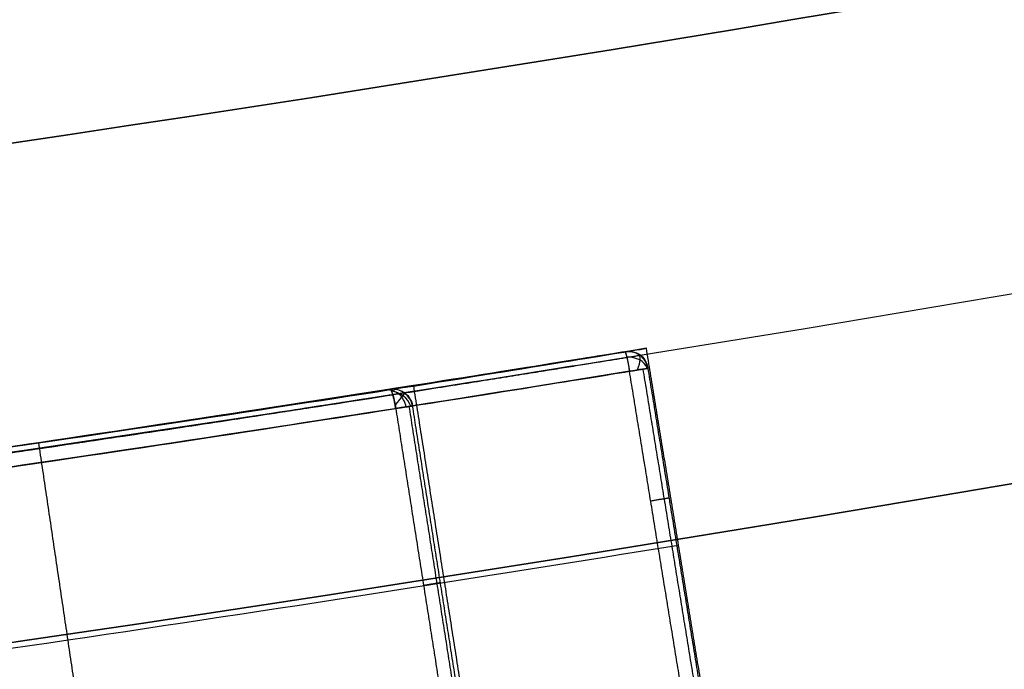
# Model space of a CAD drawing. Units: millimetres. Extents: x -32.5 to 55.2, y -32.5 to 32.5.
# Drawn here: x 3.1 to 3.6, y -20.9 to -20.6 of the extents above; entities that cross this region are included whole.
import ezdxf

# ---------------------------------------------------------------- set-up
doc = ezdxf.new("R2010")
doc.units = ezdxf.units.MM
doc.header["$MEASUREMENT"] = 0
doc.layers.add('Predefinito', color=7, linetype='Continuous', true_color=0x000000)

msp = doc.modelspace()

# ---------------------------------------------------------------- linework, layer by layer
at = {"layer": 'Predefinito', "color": 9, "true_color": 0xb0c4de}
for centre, radius in [((-6.610312137895177e-15, 7.105427357601002e-15, 0.3500000000000885), 32.50000000000001), ((-2.72716920522003e-15, 7.105427357601002e-15, 3.650000000000088), 32.50000000000001), ((-4.668740671557604e-15, 7.105427357601002e-15, 2.000000000000089), 32.50000000000001), ((-4.668740671557682e-15, 0, 2.000000000000005), 22.55), ((-5.845450651156205e-15, 0, 1.000000000000006), 22.3), ((-2.727169205220045e-15, 7.105427357601002e-15, 3.650000000000073), 21.45000000000001), ((-6.492641139935311e-15, 0, 0.4500000000000732), 21.45), ((-2.844840203179897e-15, 7.105427357601002e-15, 3.550000000000073), 21.45000000000001)]:
    msp.add_circle(centre, radius, dxfattribs=at)
at = {"layer": 'Predefinito', "color": 250, "true_color": 0x333333}
for centre, radius in [((7.446276261080224e-15, -6.910989210786031e-14, 1.75000000000003), 22.5), ((7.105427357601002e-15, -6.94783628777767e-14, 1.00000000000003), 21.75), ((7.787125164559446e-15, -6.874142133794393e-14, 2.50000000000003), 21.75), ((7.446276261080224e-15, -6.91098921078603e-14, 1.75000000000003), 21)]:
    msp.add_circle(centre, radius, dxfattribs=at)
at = {"layer": 'Predefinito'}
for centre in [(9.27576617569229e-15, -1.916570319227101e-14, 29.65000000000003), (8.203406523583124e-15, -4.490844568870155e-14, 15.00000000000011), (-2.166746274734186e-14, -8.142957664165225e-14, 63.65000000000001), (6.796989025694865e-15, -1.649299241256929e-14, 31.34999999999991), (-7.43523686082354e-15, -4.896128452711082e-14, 47.5)]:
    msp.add_circle(centre, 21.2, dxfattribs=at)
at = {"layer": 'Predefinito', "color": 9, "true_color": 0xb0c4de}
for centre, radius in [((-3.78620818685878e-15, 3.552713678800501e-15, 2.750000000000039), 22.55), ((-5.551273156256502e-15, 5.920769033257256e-44, 1.25000000000004), 22.55), ((-5.845450651156126e-15, 6.909952386300898e-44, 1.00000000000004), 22.3), ((-3.492030691959165e-15, 7.105427357601002e-15, 3.00000000000004), 22.3), ((-5.845450651156166e-15, 0, 1.00000000000004), 21.55), ((-3.492030691959119e-15, 7.105427357601002e-15, 3.00000000000004), 21.55), ((-5.963121649116059e-15, -7.105427357601002e-15, 0.9000000000000399), 21.45000000000001), ((-3.374359693999277e-15, 7.105427357601002e-15, 3.10000000000004), 21.45), ((-7.022160630754721e-15, -7.105427357601002e-15), 21.45000000000001)]:
    msp.add_arc(centre, radius, 270.0000000000001, 90.0000000000001, dxfattribs=at)
at = {"layer": 'Predefinito'}
for centre, radius, start, end in [((1.06581410364015e-14, -7.460698725481052e-14), 21.2, 270, 5.236396631243463e-14), ((2.97522775205404e-16, -3.132036871281462e-14, 38.72526095934421), 21, 277.2201348429446, 278.9372085244746)]:
    msp.add_arc(centre, radius, start, end, dxfattribs=at)
at = {"layer": 'Predefinito', "extrusion": (0, 0.6178807439098157, 0.7862718272362635)}
msp.add_arc((-3.369773342648625, 40.8882008768838, 18.46735757638495), 0.009950541995584766, 196.3126667627288, 273.0277490991602, dxfattribs=at)
at = {"layer": 'Predefinito', "extrusion": (0.7976398882422289, -0.4742272635981082, 0.3726648777993105)}
msp.add_arc((-16.10341250786991, 31.89038254391096, 27.34892933026297), 0.00999999999999906, 287.6225259990189, 4.142530025377808, dxfattribs=at)
at = {"layer": 'Predefinito', "extrusion": (-0.362885655535123, -0.4398702426840424, 0.8214792575640153)}
msp.add_arc((15.71779025840668, 10.62507516323511, 39.75527619939681), 0.01000000000000245, 53.62285667911001, 128.9566812912767, dxfattribs=at)
at = {"layer": 'Predefinito', "extrusion": (0.7713795581153914, -0.6363753431126189, 0)}
msp.add_arc((-13.94170611484635, 38.71696060542441, 15.71720598371906), 0.009982916562291168, 352.401195031109, 77.26700976947976, dxfattribs=at)
at = {"layer": 'Predefinito', "color": 9, "true_color": 0xb0c4de}
for points, knots in [([(5.6251023119505e-14, -32.39748737341529, 3.897487373415381), (4.070481288245198, -32.39896953210504, 3.897487373415377), (12.5517323346632, -30.78139429361663, 3.897487373415361), (23.55578481446684, -23.55607253690314, 3.897487373415341), (30.7818988940946, -12.55150917939555, 3.897487373415315), (33.17397736145044, -0.0001003903751798338, 3.897487373415294), (30.78188677073584, 12.55176193352612, 3.897487373415276), (23.55581567411716, 23.55565249096459, 3.897487373415269), (12.5516660213037, 30.78218662947936, 3.897487373415268), (-4.625329949860811e-05, 33.17378504383012, 3.897487373415283), (-12.55154700664795, 30.78203420888131, 3.897487373415297), (-23.55603623287924, 23.5556587564314, 3.897487373415323), (-30.78175152310884, 12.55176895722079, 3.897487373415345), (-33.17404974637587, -0.0001052338797108614, 3.897487373415371), (-30.78185698941633, -12.55150623826262, 3.897487373415387), (-23.55581071515571, -23.55607437356886, 3.897487373415395), (-12.55171364422429, -30.78139296511694, 3.89748737341539), (-4.070490346333501, -32.39897017652557, 3.897487373415387), (5.6251023119505e-14, -32.39748737341529, 3.897487373415381)], [0, 0, 0, 0, 12.11895130320582, 25.24991300768781, 38.38087471216975, 50.49982601537556, 62.61877731858137, 75.74973902306334, 88.88070072754532, 100.9996520307511, 113.118603333957, 126.249565038439, 139.3805267429209, 151.4994780461267, 163.6184293493324, 176.7493910538144, 189.8803527582965, 201.9993040615022, 201.9993040615022, 201.9993040615022, 201.9993040615022]), ([(5.17854384691194e-14, -32.3974873734153, 0.1025126265847973), (4.070481288245227, -32.39896953210499, 0.1025126265847943), (12.55173233466317, -30.78139429361679, 0.102512626584779), (23.55578481446678, -23.55607253690315, 0.1025126265847565), (30.78189889409464, -12.55150917939557, 0.1025126265847308), (33.17397736145037, -0.000100390375189234, 0.1025126265847106), (30.78188677073588, 12.55176193352622, 0.1025126265846918), (23.55581567411712, 23.55565249096456, 0.1025126265846869), (12.55166602130365, 30.78218662947939, 0.1025126265846847), (-4.625329948639387e-05, 33.17378504383012, 0.1025126265847025), (-12.55154700664792, 30.78203420888137, 0.1025126265847141), (-23.55603623287933, 23.55565875643134, 0.1025126265847422), (-30.78175152310884, 12.55176895722086, 0.1025126265847638), (-33.17404974637584, -0.0001052338797398012, 0.1025126265847881), (-30.78185698941638, -12.5515062382626, 0.1025126265848029), (-23.55581071515569, -23.55607437356884, 0.1025126265848124), (-12.55171364422432, -30.781392965117, 0.1025126265848092), (-4.070490346333434, -32.39897017652556, 0.1025126265848026), (5.17854384691194e-14, -32.3974873734153, 0.1025126265847973)], [0, 0, 0, 0, 12.11895130320579, 25.24991300768778, 38.38087471216977, 50.49982601537557, 62.61877731858135, 75.74973902306334, 88.88070072754535, 100.9996520307512, 113.118603333957, 126.249565038439, 139.3805267429209, 151.4994780461267, 163.6184293493324, 176.7493910538143, 189.8803527582963, 201.9993040615021, 201.9993040615021, 201.9993040615021, 201.9993040615021]), ([(5.451088569714338e-14, -32.15, 4.000000000000089), (4.039386508858445, -32.15147083634371, 4.000000000000085), (12.45584850171299, -30.54625240326014, 4.00000000000007), (23.3758400167338, -23.37612554123199, 4.000000000000051), (30.54675314904877, -12.45562705114895, 4.000000000000026), (32.92055830989582, -9.962348388483512e-05, 4.000000000000008), (30.54674111830147, 12.45587787446755, 3.999999999999985), (23.37587064064445, 23.37570870406283, 3.999999999999977), (12.45578269492732, 30.54703868639661, 3.99999999999998), (-4.589996630244278e-05, 32.92036746140738, 3.999999999999986), (-12.45566458943542, 30.54688743015343, 4.000000000000006), (-23.37608951453797, 23.37571492166717, 4.00000000000003), (-30.54660690384342, 12.45588484450762, 4.000000000000052), (-32.92063014186618, -0.0001044299884856992, 4.000000000000072), (-30.54671156448416, -12.45562413248358, 4.000000000000091), (-23.37586571956495, -23.37612736386728, 4.000000000000101), (-12.45582995405209, -30.54625108490895, 4.000000000000099), (-4.039395497751107, -32.1514714758415, 4.000000000000095), (5.451088569714338e-14, -32.15, 4.000000000000089)], [0, 0, 0, 0, 12.11895130320582, 25.24991300768781, 38.38087471216975, 50.49982601537556, 62.61877731858137, 75.74973902306334, 88.88070072754532, 100.9996520307511, 113.118603333957, 126.249565038439, 139.3805267429209, 151.4994780461267, 163.6184293493324, 176.7493910538144, 189.8803527582965, 201.9993040615022, 201.9993040615022, 201.9993040615022, 201.9993040615022]), ([(4.980404577709493e-14, -32.15000000000001), (4.039386508858421, -32.15147083634371), (12.45584850171289, -30.54625240326022), (23.37584001673383, -23.37612554123202), (30.54675314904874, -12.45562705114894), (32.9205583098958, -9.96234838921069e-05), (30.54674111830149, 12.4558778744676), (23.37587064064441, 23.37570870406287), (12.45578269492728, 30.54703868639655), (-4.589996624956857e-05, 32.92036746140749), (-12.45566458943547, 30.54688743015346), (-23.37608951453799, 23.37571492166722), (-30.54660690384346, 12.45588484450761), (-32.92063014186618, -0.0001044299884899182), (-30.5467115644842, -12.45562413248357), (-23.37586571956493, -23.37612736386729), (-12.45582995405207, -30.54625108490898), (-4.039395497751097, -32.15147147584148), (4.980404577709493e-14, -32.15000000000001)], [0, 0, 0, 0, 12.11895130320579, 25.24991300768778, 38.38087471216977, 50.49982601537557, 62.61877731858135, 75.74973902306334, 88.88070072754535, 100.9996520307512, 113.118603333957, 126.249565038439, 139.3805267429209, 151.4994780461267, 163.6184293493324, 176.7493910538143, 189.8803527582963, 201.9993040615021, 201.9993040615021, 201.9993040615021, 201.9993040615021]), ([(1.018742929842094e-12, -21.80000000037799, 4.000000000000073), (2.738993029334789, -21.80099733226411, 4.00000000000007), (8.445956371301492, -20.71254439785616, 4.000000000000064), (15.85049183094239, -15.85068543697848, 4.000000000000047), (20.71288393932388, -8.445806211976606, 4.00000000000003), (22.32249365958721, -6.755184915039494e-05, 4.000000000000018), (20.71287578161655, 8.445976288130467, 4.000000000000007), (15.8505125961446, 15.85040279155744, 4.000000000000002), (8.445911749593002, 20.71307755407302, 4), (-3.112346083261602e-05, 22.3223642506588, 4.000000000000003), (-8.44583166562028, 20.71297499151934, 4.00000000000002), (-15.85066100830259, 15.85040700753791, 4.000000000000033), (-20.71278477461241, 8.445981014305463, 4.000000000000052), (-22.32254236680184, -7.081097666084006e-05, 4.00000000000007), (-20.71285574201443, -8.445804232968914, 4.00000000000008), (-15.85050925930017, -15.85068667273988, 4.000000000000086), (-8.445943794660106, -20.71254350416897, 4.000000000000083), (-2.738999124441732, -21.80099776544481, 4.000000000000075), (1.018742929842094e-12, -21.80000000037799, 4.000000000000073)], [0, 0, 0, 0, 8.217515969203308, 17.12124738934973, 26.02497880949612, 34.24249477869945, 42.46001074790273, 51.36374216804916, 60.26747358819559, 68.48498955739889, 76.70250552660222, 85.60623694674865, 94.50996836689507, 102.7274843360984, 110.9450003053017, 119.8487317254481, 128.7524631455945, 136.969979114803, 136.969979114803, 136.969979114803, 136.969979114803])]:
    msp.add_open_spline(points, degree=3, knots=knots, dxfattribs=at)
msp.add_rational_spline([(3.243728994273064e-13, -21.55251262685198, 3.897487373415378), (2.707898249948169, -21.55349863650285, 3.897487373415355), (8.35007253835094, -20.47740250749964, 3.897487373415358), (15.67054703320968, -15.67073844130725, 3.897487373415338), (20.47773819427783, -8.349924083730107, 3.897487373415322), (22.0690746080327, -6.678495775353246e-05, 3.89748737341531), (20.47773012918209, 8.350092229071779, 3.897487373415298), (15.67056756267189, 15.67045900465581, 3.897487373415295), (8.350028423216651, 20.47792961099018, 3.897487373415291), (-3.077012763950939e-05, 22.06894666823613, 3.897487373415297), (-8.349949248407812, 20.47782821279144, 3.897487373415308), (-15.67071428996124, 15.67046317277376, 3.897487373415325), (-20.47764015515127, 8.350096901310462, 3.897487373416325), (-22.06912276281039, -7.000658942716827e-05, 3.897487373412955), (-20.47771031605919, -8.349922127827936, 3.897487373420494), (-15.67056426531854, -15.67073966247869, 3.897487373404851), (-8.350060102647381, -20.47740162410262, 3.897487373437975), (-2.707904276928801, -21.55349906493206, 3.897487373374855), (3.243728992345006e-13, -21.55251262678322, 3.897487373484137)], [0.8535533905933843, 0.8535533905932009, 0.8535533905933146, 0.8535533905932555, 0.8535533905932823, 0.8535533905932684, 0.8535533905932768, 0.8535533905932733, 0.8535533905932727, 0.8535533905932775, 0.8535533905932697, 0.8535533905932728, 0.8535533906014345, 0.8535533905732283, 0.8535533906359214, 0.853553390505615, 0.8535533907814612, 0.8535533902559292, 0.8535533911659074], degree=3, knots=[0, 0, 0, 0, 8.217515969203308, 17.12124738934973, 26.02497880949612, 34.24249477869945, 42.46001074790273, 51.36374216804916, 60.26747358819559, 68.48498955739889, 76.70250552660222, 85.60623694674865, 94.50996836689507, 102.7274843360984, 110.9450003053017, 119.8487317254481, 128.7524631455945, 136.969979114803, 136.969979114803, 136.969979114803, 136.969979114803], dxfattribs=at)
at = {"layer": 'Predefinito'}
for points, knots in [([(21.09748737341529, -9.313654447349903e-14, 31.10251262658472), (21.0984525662983, -2.650728020746134, 31.10251262658474), (20.04507540848955, -8.173782472474764, 31.10251262658472), (15.33989155351512, -15.33970418650142, 31.10251262658469), (8.173637152086624, -20.04540400811478, 31.10251262658469), (6.537496707005894e-05, -21.60314349203135, 31.10251262658466), (-8.17380174747692, -20.04539611329241, 31.10251262658466), (-15.33961801644169, -15.33972428253763, 31.10251262658465), (-20.04559138356084, -8.173739288716405, 31.10251262658469), (-21.60301825335096, 3.012049645510203e-05, 31.10251262658466), (-20.04549212612132, 8.173661785477773, 31.1025126265847), (-15.33962209656073, 15.33986791206192, 31.10251262658475), (-8.173806321359667, 20.04530803902076, 31.10251262658472), (6.85290937820824e-05, 21.60319062963904, 31.10251262658476), (8.17363523679878, 20.0453767194732, 31.10251262658476), (15.33989274956571, 15.33972105322462, 31.10251262658475), (20.04507454336056, 8.173770301120337, 31.10251262658474), (21.09845298594986, 2.650733919441162, 31.10251262658472), (21.09748737341529, -9.313654447349903e-14, 31.10251262658472)], [0, 0, 0, 0, 7.859413209077481, 16.37513798476797, 24.89086276045846, 32.75027596953594, 40.60968917861344, 49.12541395430391, 57.64113872999439, 65.50055193907185, 73.35996514814936, 81.87568992383987, 90.39141469953034, 98.25082790860783, 106.1102411176853, 114.6259658933758, 123.1416906690663, 131.0011038781437, 131.0011038781437, 131.0011038781437, 131.0011038781437]), ([(21.09748737341529, -5.699376912267327e-16, 29.89748737341532), (21.09845256629838, 2.650728020745969, 29.89748737341532), (20.04507540848952, 8.173782472474738, 29.89748737341532), (15.33989155351526, 15.3397041865013, 29.89748737341532), (8.173637152086668, 20.04540400811476, 29.89748737341529), (6.53749671958886e-05, 21.60314349203135, 29.89748737341529), (-8.173801747476876, 20.04539611329239, 29.89748737341528), (-15.33961801644169, 15.3397242825376, 29.89748737341531), (-20.04559138356082, 8.173739288716419, 29.89748737341532), (-21.60301825335096, -3.012049636843835e-05, 29.89748737341531), (-20.04549212612133, -8.173661785477782, 29.89748737341533), (-15.33962209656078, -15.33986791206189, 29.89748737341535), (-8.173806321359706, -20.04530803902079, 29.89748737341535), (6.852909371311278e-05, -21.60319062963908, 29.89748737341535), (8.173635236798733, -20.04537671947323, 29.89748737341534), (15.33989274956569, -15.33972105322469, 29.89748737341533), (20.0450745433605, -8.173770301120456, 29.89748737341534), (21.09845298594985, -2.650733919441266, 29.89748737341531), (21.09748737341529, -5.699376912267327e-16, 29.89748737341532)], [0, 0, 0, 0, 7.859413209077474, 16.37513798476798, 24.89086276045844, 32.75027596953595, 40.60968917861342, 49.12541395430389, 57.64113872999441, 65.5005519390719, 73.35996514814937, 81.87568992383989, 90.3914146995304, 98.25082790860786, 106.1102411176853, 114.6259658933758, 123.1416906690663, 131.0011038781438, 131.0011038781438, 131.0011038781438, 131.0011038781438]), ([(21.09748737341527, -1.590682361166475e-13, 63.8974873734153), (21.09845256629833, 2.650728020745857, 63.8974873734153), (20.04507540848964, 8.173782472474512, 63.89748737341532), (15.33989155351528, 15.33970418650117, 63.89748737341534), (8.173637152086693, 20.04540400811464, 63.89748737341534), (6.537496723313907e-05, 21.60314349203125, 63.89748737341534), (-8.173801747476853, 20.04539611329235, 63.89748737341534), (-15.33961801644161, 15.33972428253763, 63.8974873734153), (-20.04559138356082, 8.173739288716481, 63.89748737341529), (-21.60301825335099, -3.01204963623535e-05, 63.8974873734153), (-20.0454921261214, -8.173661785477728, 63.89748737341527), (-15.33962209656088, -15.3398679120619, 63.89748737341529), (-8.173806321359827, -20.04530803902079, 63.89748737341522), (6.852909359858545e-05, -21.60319062963916, 63.89748737341526), (8.173635236798603, -20.04537671947334, 63.89748737341525), (15.3398927495656, -15.33972105322483, 63.8974873734153), (20.04507454336046, -8.173770301120587, 63.89748737341532), (21.0984529859498, -2.650733919441431, 63.89748737341529), (21.09748737341527, -1.590682361166475e-13, 63.8974873734153)], [0, 0, 0, 0, 7.859413209077472, 16.37513798476795, 24.89086276045847, 32.75027596953593, 40.60968917861343, 49.12541395430388, 57.6411387299944, 65.50055193907185, 73.35996514814933, 81.87568992383983, 90.39141469953032, 98.25082790860779, 106.1102411176853, 114.6259658933757, 123.1416906690662, 131.0011038781437, 131.0011038781437, 131.0011038781437, 131.0011038781437]), ([(20.85, -9.294844058727395e-14, 31.00000000000002), (20.85095387053704, -2.619633241359277, 31.00000000000003), (19.80993351813297, -8.077898639524633, 31), (15.15994455784405, -15.15975938876834, 30.99999999999996), (8.077755023839977, -19.81025826306896, 31), (6.460807580403731e-05, -21.34972444047672, 30.99999999999996), (-8.07791768841832, -19.81025046085804, 30.99999999999999), (-15.15967422954003, -15.15977924906488, 30.99999999999996), (-19.81044344047804, -8.077855962340083, 30.99999999999999), (-21.34960067092826, 2.976716327865444e-05, 30.99999999999996), (-19.81034534739344, 8.077779368265276, 31), (-15.15967826179655, 15.15992119372062, 31.00000000000004), (-8.077922208646433, 19.81016341975537, 30.99999999999999), (6.772520254616489e-05, 21.34977102512935, 31.00000000000002), (8.077753131019707, 19.81023129454104, 31.00000000000004), (15.15994573986419, 15.15977605763381, 31.00000000000003), (19.80993266315249, 8.077886610948186, 31.00000000000003), (20.8509542852658, 2.619639070858737, 31.00000000000002), (20.85, -9.294844058727395e-14, 31.00000000000002)], [0, 0, 0, 0, 7.859413209077481, 16.37513798476797, 24.89086276045846, 32.75027596953594, 40.60968917861344, 49.12541395430391, 57.64113872999439, 65.50055193907185, 73.35996514814936, 81.87568992383987, 90.39141469953034, 98.25082790860783, 106.1102411176853, 114.6259658933758, 123.1416906690663, 131.0011038781437, 131.0011038781437, 131.0011038781437, 131.0011038781437]), ([(20.85000000000001, -1.525748668051555e-15, 30.00000000000003), (20.85095387053709, 2.619633241359153, 30.00000000000002), (19.80993351813299, 8.077898639524554, 30.00000000000001), (15.15994455784415, 15.15975938876825, 30.00000000000002), (8.07775502384005, 19.81025826306895, 30), (6.460807589844106e-05, 21.34972444047672, 30.00000000000001), (-8.077917688418292, 19.81025046085802, 29.99999999999999), (-15.15967422954001, 15.15977924906485, 30.00000000000002), (-19.81044344047801, 8.077855962340093, 30.00000000000003), (-21.34960067092828, -2.976716319852409e-05, 30.00000000000003), (-19.81034534739345, -8.077779368265267, 30.00000000000006), (-15.15967826179661, -15.15992119372058, 30.00000000000006), (-8.07792220864647, -19.8101634197554, 30.00000000000002), (6.772520247366744e-05, -21.34977102512938, 30.00000000000004), (8.077753131019678, -19.81023129454107, 30.00000000000004), (15.15994573986413, -15.1597760576339, 30.00000000000003), (19.80993266315247, -8.077886610948257, 30.00000000000004), (20.85095428526578, -2.619639070858875, 30.00000000000005), (20.85000000000001, -1.525748668051555e-15, 30.00000000000003)], [0, 0, 0, 0, 7.859413209077474, 16.37513798476798, 24.89086276045844, 32.75027596953595, 40.60968917861342, 49.12541395430389, 57.64113872999441, 65.5005519390719, 73.35996514814937, 81.87568992383989, 90.3914146995304, 98.25082790860786, 106.1102411176853, 114.6259658933758, 123.1416906690663, 131.0011038781438, 131.0011038781438, 131.0011038781438, 131.0011038781438]), ([(20.84999999999998, -1.592923192097599e-13, 64.00000000000003), (20.85095387053707, 2.619633241359007, 64.00000000000001), (19.80993351813305, 8.077898639524394, 64.00000000000003), (15.15994455784419, 15.15975938876812, 64.00000000000004), (8.077755023840075, 19.8102582630688, 64.00000000000006), (6.460807593618167e-05, 21.34972444047665, 64.00000000000004), (-8.077917688418227, 19.81025046085798, 64.0000000000001), (-15.15967422953995, 15.15977924906489, 64.00000000000001), (-19.81044344047802, 8.077855962340143, 64.00000000000003), (-21.34960067092831, -2.976716317595886e-05, 63.99999999999998), (-19.81034534739351, -8.07777936826523, 63.99999999999996), (-15.1596782617967, -15.15992119372059, 63.99999999999998), (-8.0779222086466, -19.81016341975542, 63.99999999999997), (6.772520236775217e-05, -21.34977102512946, 63.99999999999999), (8.077753131019538, -19.81023129454119, 63.99999999999999), (15.15994573986405, -15.15977605763402, 64), (19.80993266315241, -8.077886610948427, 64.00000000000003), (20.85095428526575, -2.619639070859008, 63.99999999999999), (20.84999999999998, -1.592923192097599e-13, 64.00000000000003)], [0, 0, 0, 0, 7.859413209077472, 16.37513798476795, 24.89086276045847, 32.75027596953593, 40.60968917861343, 49.12541395430388, 57.6411387299944, 65.50055193907185, 73.35996514814933, 81.87568992383983, 90.39141469953032, 98.25082790860779, 106.1102411176853, 114.6259658933757, 123.1416906690662, 131.0011038781437, 131.0011038781437, 131.0011038781437, 131.0011038781437]), ([(2.564312540326421, -20.84284772279273, 38.0905222773975), (2.406458092775749, -20.86226868411163, 37.98701465242036), (2.247302989622625, -20.88002924386542, 37.91055611523203), (2.006669748166745, -20.90406119656542, 37.83644216097115), (1.912851651525643, -20.91288417587171, 37.8155853070618), (1.737721691211634, -20.92816402167341, 37.79379733922408), (1.647874199025529, -20.93543376305621, 37.79108781838617), (1.382364974281181, -20.95520393530891, 37.80498084910513), (1.203181950857476, -20.96613626276841, 37.84511701047931), (0.8779036507567866, -20.98227351303541, 37.98518902176097), (0.7314484819425777, -20.98771897368861, 38.08167717207373), (0.3141443506525748, -20.99949455887021, 38.4619828400498), (0.1619828185860788, -20.99942508807861, 38.77212307861795), (0.1048043803699237, -20.99974158938192, 39.24622635695756), (0.1010774059001813, -20.99975676215882, 39.32725955616601), (0.1027647698709175, -20.99974857263512, 39.51379131065114), (0.1089595681550639, -20.99972052059622, 39.60185401037136), (0.1437034307692727, -20.99952108612353, 39.862189696543), (0.1937013268968759, -20.99923254761773, 40.04454328463743), (0.411835408247246, -20.99646500648134, 40.52546852546931), (0.6628850591240765, -20.99187421445955, 40.81743903681522), (1.288944352139621, -20.96274843846556, 41.16192438264101), (1.660433389417147, -20.93721992056307, 41.21184606784038), (2.362081842799149, -20.86970978261638, 41.1371669414634), (2.709496237445916, -20.82608540551028, 40.99498507969038), (3.222770066687699, -20.75285417328185, 40.49718628836595), (3.347820552320185, -20.73145168747499, 40.13564605788683), (3.378899352845815, -20.72638509637752, 39.77589737156924)], [0, 0, 0, 0, 0.0005383870277737651, 0.0005383870277737651, 0.0008075805416606472, 0.0008075805416606472, 0.001076774055547529, 0.001076774055547529, 0.001615161083321293, 0.001615161083321293, 0.002153548111095057, 0.002153548111095057, 0.003230322166642594, 0.003230322166642594, 0.003499515680529476, 0.003499515680529476, 0.003768709194416358, 0.003768709194416358, 0.004307096222190122, 0.004307096222190122, 0.005383870277737651, 0.005383870277737651, 0.006460644333285179, 0.006460644333285179, 0.007537418388832707, 0.007537418388832707, 0.00861419294026202, 0.00861419294026202, 0.00861419294026202, 0.00861419294026202]), ([(1.54928950837907, -20.94277191164591, 37.79627960669407), (1.375568701391929, -20.9556179219064, 37.80651529020942), (1.200094857436562, -20.96628941531231, 37.84644638100504), (0.8779036507566911, -20.98227351303543, 37.98518902176206), (0.7314484819424849, -20.98771897368863, 38.08167717207478), (0.3141443506525006, -20.99949455887023, 38.46198284005065), (0.1619828185860293, -20.99942508807863, 38.77212307861853), (0.1048043803699209, -20.99974158938193, 39.24622635695762), (0.1010774059001868, -20.99975676215883, 39.32725955616597), (0.1027647698709426, -20.99974857263513, 39.51379131065087), (0.1089595681550986, -20.99972052059623, 39.601854010371), (0.1437034307693363, -20.99952108612353, 39.86218969654231), (0.1937013268969612, -20.99923254761773, 40.0445432846365), (0.4118354082473927, -20.99646500648133, 40.5254685254677), (0.6628850591242665, -20.99187421445954, 40.81743903681312), (1.288944352139879, -20.96274843846554, 41.16192438263816), (1.660433389417429, -20.93721992056304, 41.21184606783726), (2.362081842799459, -20.86970978261635, 41.13716694145996), (2.70949623744623, -20.82608540551024, 40.99498507968691), (3.222770066687987, -20.75285417328183, 40.49718628836277), (3.347820552320441, -20.73145168747497, 40.13564605788399), (3.378899352845691, -20.72638509637756, 39.77589737157047)], [0.1261863208068865, 0.1261863208068865, 0.1261863208068865, 0.1261863208068865, 0.187499989666248, 0.187499989666248, 0.249999986221664, 0.249999986221664, 0.374999979332497, 0.374999979332497, 0.406249977610205, 0.406249977610205, 0.437499975887913, 0.437499975887913, 0.499999972443329, 0.499999972443329, 0.624999965554161, 0.624999965554161, 0.749999958664993, 0.749999958664993, 0.874999951775825, 0.874999951775825, 1.000000002452327, 1.000000002452327, 1.000000002452327, 1.000000002452327]), ([(3.368153396640538, -20.72813311792574, 39.78517461862479), (3.351848173798572, -20.73076744059349, 39.96083185938033), (3.276142878945765, -20.74316289129358, 40.31049224709847), (3.086528708335012, -20.77230446804035, 40.6159228391577), (2.959281529452058, -20.79044619120632, 40.73887068019417), (2.832269371209392, -20.80854575116861, 40.86219646400234), (2.53168496240917, -20.84880186787463, 41.05672432560466), (2.185740282121608, -20.88670605775722, 41.1457455401676), (2.010209899784173, -20.9035656326573, 41.16456210534755), (1.922311131815757, -20.91201866507839, 41.17390225304397), (1.745224936739103, -20.92792416281813, 41.1815458174876), (1.48023150717006, -20.94831874619763, 41.15733269912474), (1.22148134573398, -20.96495885898594, 41.09421951894664), (0.97609401346029, -20.97774153725872, 40.98798665012804), (0.754352475274602, -20.98679159229012, 40.83704253733533), (0.4966456051631717, -20.99473957176247, 40.58920661852744), (0.3491566102459305, -20.99722032725642, 40.36269511571072), (0.2755137326841425, -20.99819259324726, 40.20071911317912), (0.2022453585786376, -20.99914392232787, 40.03796923987615), (0.154509461673142, -20.99943505261637, 39.86405183807626), (0.1304479926582685, -20.99959483707276, 39.68730908163652), (0.1186056914824918, -20.99966786494893, 39.59886263042633), (0.1126887417713764, -20.99969715925349, 39.50965697819269), (0.1119157900348221, -20.99970178016684, 39.4204349762054), (0.1108644432210324, -20.99970681702533, 39.33097320328682), (0.1151928489817652, -20.99968625624485, 39.2414151672121), (0.126163165327957, -20.99962101695447, 39.15260363812916), (0.1472684071338226, -20.99945928410616, 38.97448860214793), (0.2431014813513218, -20.99904513149104, 38.62282874561983), (0.4672937763209704, -20.99522955738787, 38.335036239356), (0.5990737973832087, -20.9914532747328, 38.21583978172178), (0.7305530212814233, -20.98770412895951, 38.09547566607456), (0.8805098782003933, -20.98217679148838, 37.99447208726274), (1.044485465977249, -20.97400891845342, 37.92434007994255), (1.207565855488039, -20.96591768031738, 37.85437038788665), (1.470618551332322, -20.9497913725687, 37.79551337829282), (1.736507508902362, -20.92825886724641, 37.80380826570617), (1.824062496979897, -20.92063087019875, 37.81461546328178), (1.912125627492429, -20.91295371521806, 37.82581065158097), (1.999135767029962, -20.90480236219704, 37.84483194751091), (2.0839677797636, -20.89634126570746, 37.87070826916325), (2.245047203023244, -20.88027889717177, 37.92027754397284), (2.397437197537314, -20.86319060191503, 37.99524925037292), (2.539065846373006, -20.84593859434752, 38.08603952227879)], [-8.540190828544688, -8.540190828544688, -8.540190828544688, -8.540190828544688, -8.010438235689723, -7.478412407701039, -7.478412407701039, -7.478412407701039, -6.945102711498642, -6.412703780060021, -6.412703780060021, -6.412703780060021, -6.146186144752816, -5.879668509445612, -5.61367961816223, -5.347690726878849, -5.07967398769102, -4.811657248503193, -4.277797146782764, -4.277797146782764, -4.277797146782764, -3.742419467255852, -3.742419467255852, -3.742419467255852, -3.474729390828163, -3.474729390828163, -3.474729390828163, -3.206317145198128, -3.206317145198128, -3.206317145198128, -2.666890579354732, -2.132737693839931, -2.132737693839931, -2.132737693839931, -1.597425543650227, -1.597425543650227, -1.597425543650227, -1.064588125468551, -0.7989392682285422, -0.7989392682285422, -0.7989392682285422, -0.5315017698157167, -0.5315017698157167, -0.5315017698157167, -0.02378914549225775, -0.02378914549225775, -0.02378914549225775, -0.02378914549225775]), ([(2.545601251759611, -20.85521509021097, 38.07760109993195), (2.403287111214707, -20.87258760792584, 37.98641223397958), (2.250026087439681, -20.88980850386987, 37.91102394425364), (2.087874561142595, -20.90600084281103, 37.86114681239199), (2.002394876331396, -20.91453822076668, 37.83508958504547), (1.914942330638176, -20.92274027845619, 37.81597782030084), (1.826155852371656, -20.93048621727509, 37.80469132314369), (1.737934932604242, -20.93817743907086, 37.79380641293311), (1.470223187777015, -20.95986096576267, 37.78547077294569), (1.205372825703307, -20.97606987520687, 37.84468253187315), (1.041038278986181, -20.98419223377448, 37.91515301612122), (0.8758967414440498, -20.99238722389942, 37.98574323847749), (0.7248400936077974, -20.9979121118638, 38.08746108060164), (0.5926291444681934, -21.00163911148768, 38.20844572806674), (0.4599974868830642, -21.00539787769965, 38.32833457596787), (0.234000316300462, -21.00915438988285, 38.61828789639804), (0.137512056157179, -21.00952267744693, 38.97238052696243), (0.116295407442648, -21.00967579029434, 39.1514057012898), (0.1052681597920352, -21.00973613021976, 39.24060465747037), (0.1009105126942402, -21.00975473544984, 39.33076739032216), (0.1019696101877069, -21.00975017002355, 39.42052543340842), (0.1027456552212325, -21.0097458980168, 39.51011702406166), (0.1086926291335072, -21.00971931076611, 39.59975902906506), (0.1205982426796677, -21.00965153960173, 39.68863257242811), (0.1448132507169069, -21.00950207122567, 39.86635539987711), (0.1927730391778424, -21.00923270030076, 40.04105343595322), (0.2665395254966058, -21.00830725593682, 40.20485169824691), (0.3406512064551003, -21.0073609572137, 40.36777148810045), (0.4890091331028419, -21.00492731489026, 40.59551232121974), (0.7483579578991754, -20.99701612474454, 40.84482463984975), (0.9717065235711475, -20.9879618383119, 40.99679503195334), (1.218931252391099, -20.97513101839787, 41.10376946633905), (1.479314472131157, -20.95841449396023, 41.1672316545848), (1.745844469008661, -20.93791349913825, 41.19157753132503), (1.923855028166256, -20.92192054531779, 41.1838884531467), (2.012215355303289, -20.91341885620655, 41.1745065046486), (2.188806311287136, -20.89644817036477, 41.15558169425776), (2.536830903396595, -20.85827445113155, 41.06608863075972), (2.839548918318823, -20.81765195702939, 40.87031180858289), (2.9675453761498, -20.79936841583435, 40.74608574133707), (3.096006708790036, -20.78100925392035, 40.62201339535998), (3.287112710280128, -20.75155343850928, 40.31413263167397), (3.36318578469793, -20.73905936083897, 39.96261411217812), (3.379584492694604, -20.73640202237178, 39.78609662984642)], [0.02378914549225417, 0.02378914549225417, 0.02378914549225417, 0.02378914549225417, 0.5315017698157167, 0.5315017698157167, 0.5315017698157167, 0.7989392682285422, 0.7989392682285422, 0.7989392682285422, 1.064588125468551, 1.597425543650227, 1.597425543650227, 1.597425543650227, 2.132737693839931, 2.132737693839931, 2.132737693839931, 2.666890579354732, 3.206317145198128, 3.206317145198128, 3.206317145198128, 3.474729390828163, 3.474729390828163, 3.474729390828163, 3.742419467255852, 3.742419467255852, 3.742419467255852, 4.277797146782764, 4.277797146782764, 4.277797146782764, 4.811657248503193, 5.07967398769102, 5.347690726878849, 5.61367961816223, 5.879668509445612, 6.146186144752816, 6.412703780060021, 6.412703780060021, 6.412703780060021, 6.945102711498642, 7.478412407701039, 7.478412407701039, 7.478412407701039, 8.010438235689723, 8.540190828544686, 8.540190828544686, 8.540190828544686, 8.540190828544686]), ([(3.262441905710221, -20.74503489541213, 38.72551871342115), (3.071940715225842, -20.77499382631082, 37.76351619315341), (2.903255059841844, -20.79886953414601, 36.91397692732983), (2.756670315675836, -20.81827967846221, 36.17690159936906), (2.756670282612225, -20.81827968284036, 36.17690143311457), (2.756670249548614, -20.81827968721851, 36.17690126686009), (2.756670216485002, -20.81827969159664, 36.17690110060559)], [0, 0, 0, 0, 0.002599352290172067, 0.002599352290172067, 0.002599352290172067, 0.00259935287648119, 0.00259935287648119, 0.00259935287648119, 0.00259935287648119]), ([(3.262441905710222, -20.74503489541214, 38.72551871342115), (3.071940715225844, -20.77499382631084, 37.76351619315341), (2.903255059841843, -20.79886953414604, 36.91397692732983), (2.756670315675835, -20.81827967846224, 36.17690159936906), (2.756670282612224, -20.81827968284038, 36.17690143311457), (2.756670249548613, -20.81827968721853, 36.17690126686008), (2.756670216485002, -20.81827969159668, 36.17690110060559)], [-5.412337245047638e-16, -5.412337245047638e-16, -5.412337245047638e-16, -5.412337245047638e-16, 0.999999774440463, 0.999999774440463, 0.999999774440463, 1.000000000000112, 1.000000000000112, 1.000000000000112, 1.000000000000112])]:
    msp.add_open_spline(points, degree=3, knots=knots, dxfattribs=at)
for points, degree in [([(3.378899352845815, -20.72638509637752, 39.77589737156924), (3.176439168780758, -20.75939097636471, 39.76184332096205), (2.973495352609097, -20.78943012423736, 39.74778927130433), (2.770155006263331, -20.81648964742314, 39.73373522069714)], 3), ([(3.411079303335603, -20.9237792472191, 39.77589786859044), (3.394989306621762, -20.82508217529827, 39.77589786859044), (3.37889930990792, -20.72638510337744, 39.77589786859044)], 2), ([(3.411079346682219, -20.92377924015256, 39.77589737157168), (3.394989349764017, -20.82508216826504, 39.77589737157047), (3.378899352845815, -20.72638509637752, 39.77589737156924)], 2), ([(2.778536458537953, -20.81537256999572, 39.74433794747236), (2.975477650179437, -20.78908394633992, 39.7579504448967), (3.172045720623248, -20.76000010827299, 39.7715629422425), (3.368161496591861, -20.72813277216027, 39.78517543966694)], 3), ([(3.368153520599635, -20.72813407935998, 39.78517488592483), (3.373679823977592, -20.72722688002264, 39.78569341072686), (3.378525637548491, -20.72980596961757, 39.78609784318499), (3.379600914625463, -20.73639925656455, 39.78609794144292)], 3), ([(3.37044768788076, -20.73789241954793, 39.77519935684938), (3.370225005708784, -20.7327006013924, 39.77524134129165), (3.368321583172118, -20.7281070790926, 39.77995650200744), (3.368153520599635, -20.72813407935998, 39.78517488592483)], 3), ([(3.379600914625463, -20.73639925656455, 39.78609794144292), (3.380160357885147, -20.73630825242009, 39.77997629007731), (3.374963252321262, -20.73715598914716, 39.77551266484928), (3.37044768788076, -20.73789241954793, 39.77519935684938)], 3), ([(3.37960100457255, -20.7363998227446, 39.78609792555658), (3.394077546623683, -20.8252281689361, 39.78610456190383), (3.408554088674816, -20.9140565151276, 39.78611119825107)], 2), ([(3.370439727918537, -20.73789371325159, 39.7751988046048), (3.174231600492013, -20.76978260489059, 39.76158630718053), (2.97757087259764, -20.79888668732289, 39.74797380983473), (2.780536754833261, -20.82519423602816, 39.73436131241022)], 3), ([(3.399395718764779, -20.91554944000838, 39.77520432181385), (3.384921672310194, -20.82672068911617, 39.7752018323158), (3.37044762585561, -20.73789193822396, 39.77519934281775)], 2), ([(2.693654062265396, -20.82652702187385, 38.79898477590484), (2.856736138020366, -20.80543436853822, 38.77797117057165), (3.046462721006506, -20.77900059111535, 38.75348224752006), (3.262441905710221, -20.74503489541213, 38.72551871342115)], 3), ([(3.261909947583029, -20.75523894321784, 38.71499420932604), (3.261054617831494, -20.75009524083817, 38.7147632399686), (3.255790914904883, -20.74608041191275, 38.71638148556243), (3.25067615258107, -20.74688180308168, 38.71696060636042)], 3), ([(3.293512781002701, -20.94260665632084, 38.72551871342115), (3.277977343356461, -20.84382077586648, 38.72551871342115), (3.262441905710221, -20.74503489541213, 38.72551871342115)], 2), ([(3.250676152842318, -20.74688180475049, 38.7169606063587), (3.066953076006679, -20.77566804757119, 38.74074551543683), (2.882846857423966, -20.80201381959716, 38.76452452155325), (2.698421388093644, -20.82590987332764, 38.78828923808918)], 3), ([(2.748572644821054, -20.81935033393851, 36.18700281030706), (2.916292084720939, -20.79720794187806, 37.03030831452949), (3.083660162626534, -20.7730502443946, 37.87363080102367), (3.250676155606076, -20.74688180179459, 38.71696062198593)], 3), ([(3.25067615258107, -20.74688180308168, 38.71696060636042), (3.25126406155743, -20.74678969031527, 38.72161552531159), (3.252507229404849, -20.75037664207701, 38.72687952229631), (3.253476790760677, -20.75656441347545, 38.72687987919504)], 3), ([(3.261909966523057, -20.75523903026152, 38.71499422611748), (3.094826644108048, -20.78149791529259, 37.87166414117318), (2.927390078757656, -20.80574526924793, 37.02834113149068), (2.759601023580803, -20.82797652136092, 36.1850350079842)], 3), ([(3.253476790760677, -20.75656441347545, 38.72687987919504), (3.260299395324038, -20.75549210496202, 38.72599697318567), (3.263015744181164, -20.7550651618073, 38.72057556535154), (3.261909947583029, -20.75523894321784, 38.71499420932604)], 3), ([(3.28985083552633, -20.93305724234729, 38.71496901556608), (3.275880392480833, -20.84414813764716, 38.7149816307089), (3.261909949435335, -20.75523903294703, 38.71499424585171)], 2), ([(2.700962837717843, -20.83566409270578, 38.79820864886784), (2.885475191279026, -20.8117454677539, 38.77444386729646), (3.069667863104617, -20.78537598003173, 38.75066481276115), (3.25347689739653, -20.75656490226079, 38.72687987660091)], 3), ([(3.253476900919716, -20.75656490170853, 38.72687990449689), (3.267443716580015, -20.84547456699057, 38.72687605780177), (3.281410532240313, -20.93438423227261, 38.72687221110667)], 2), ([(3.104141609366436, -20.97151170385402, 39.75481629711186), (3.089499431963761, -20.87258947883584, 39.75481629711186), (3.074857254561087, -20.77366725381766, 39.75481629711186)], 2), ([(3.394989349764006, -20.82508216826504, 39.77589737157046), (3.191565079062651, -20.85824521784799, 39.76184332161485), (2.987654873247291, -20.88842740802024, 39.74778927260891), (2.783346249016266, -20.91561578481704, 39.7337352226533)], 3)]:
    msp.add_open_spline(points, degree=degree, dxfattribs=at)
msp.add_rational_spline([(2.543186048821771, -20.84838683338023, 38.08007305893271), (2.401099695970621, -20.86572064863077, 37.98900022569976), (2.248123881764364, -20.88289918177812, 37.91373415192842), (2.086319212373212, -20.89905007654922, 37.86394743613287), (2.001045713420646, -20.90756340879275, 37.8379430633623), (1.913740051253173, -20.91574896125069, 37.81885783454738), (1.82518293547662, -20.9234731980659, 37.80759806171719), (1.737174223711378, -20.93114438215414, 37.79673584928116), (1.470049115828825, -20.95277938032462, 37.78841228133999), (1.205778480988382, -20.96896097602433, 37.8475196434669), (1.041842034186861, -20.97707285775605, 37.91784408592246), (0.8770760326819598, -20.98525835744967, 37.98829949075041), (0.7263710548172353, -20.99078310931483, 38.0898077427213), (0.5943991105745697, -20.99451604700137, 38.21061196014877), (0.4620448893332194, -20.99827932976594, 38.33029634709052), (0.2366220406029536, -21.00205287283077, 38.61961319654698), (0.1403419532960596, -21.00243476994105, 38.97299798761929), (0.1191623777359921, -21.00259040344461, 39.15175676747544), (0.1081540028966291, -21.00265218336002, 39.24084209423967), (0.1038057765233393, -21.00267136689485, 39.33082771306075), (0.1048623949572182, -21.00266666183513, 39.42049892388327), (0.1056373780359886, -21.0026622876207, 39.50998220458648), (0.1115743911958956, -21.0026349035246, 39.59949642830274), (0.1234590858282999, -21.00256558724473, 39.6882447122264), (0.1476243000158373, -21.00241308167033, 39.86568070611902), (0.1955095413668002, -21.00213731614216, 40.04015090075062), (0.2691149546954121, -21.00120433949225, 40.20364071567849), (0.3430751907801587, -21.00025048892412, 40.36628531317493), (0.4911508324961905, -20.99780324827949, 40.59366713513984), (0.7499665276082691, -20.98988251059594, 40.84254572814222), (0.9728005264580463, -20.98083095000682, 40.9942154741207), (1.219438163969231, -20.96801653182493, 41.10097247292315), (1.479291443665115, -20.95132558424393, 41.16433232592728), (1.745318880433958, -20.93085975217657, 41.18863932435074), (1.923023550686962, -20.91489558458717, 41.18096356049737), (2.011231467859044, -20.90640981814176, 41.17159383898576), (2.187476853167565, -20.88947505923244, 41.15270063486768), (2.534820355683227, -20.85138837883763, 41.06334727738007), (2.836856068712206, -20.81088132254015, 40.86793597060102), (2.964540810072997, -20.79265523194507, 40.74397191686033), (3.092619311028505, -20.77436392560696, 40.62023094609745), (3.283250936067692, -20.74500634212611, 40.31306994257726), (3.359202663498481, -20.73254354689025, 39.96209204790667), (3.375570685963297, -20.72989351724711, 39.78582642067155)], [0.8535776164997144, 0.8535719576069611, 0.8535655909533407, 0.8535605972050364, 0.8535577037254872, 0.853556177565088, 0.8535546609411561, 0.8535533751075666, 0.8535526247078407, 0.8535587182716116, 0.8535665125017411, 0.853573671740841, 0.8535838734182442, 0.8535915271622392, 0.8536001479733409, 0.8536240446280736, 0.8536346380035474, 0.853636302064383, 0.853637187604696, 0.8536376289684316, 0.8536375126530715, 0.8536374616004742, 0.8536370195241527, 0.8536360379640429, 0.8536337108998134, 0.8536302907172342, 0.8536231410935986, 0.8536165432978784, 0.8536048763930707, 0.8535869171796129, 0.8535724711411579, 0.8535608745849022, 0.8535550821410567, 0.8535528645189769, 0.8535536186885904, 0.8535543224536781, 0.8535561167514523, 0.8535641271229909, 0.8535827054814782, 0.8535937271305194, 0.8536074296406775, 0.8536274506813825, 0.8536352491980692, 0.853636793109518], degree=3, knots=[0.023789145492259, 0.023789145492259, 0.023789145492259, 0.023789145492259, 0.5315017698157167, 0.5315017698157167, 0.5315017698157167, 0.7989392682285422, 0.7989392682285422, 0.7989392682285422, 1.064588125468551, 1.597425543650227, 1.597425543650227, 1.597425543650227, 2.132737693839931, 2.132737693839931, 2.132737693839931, 2.666890579354732, 3.206317145198128, 3.206317145198128, 3.206317145198128, 3.474729390828163, 3.474729390828163, 3.474729390828163, 3.742419467255852, 3.742419467255852, 3.742419467255852, 4.277797146782764, 4.277797146782764, 4.277797146782764, 4.811657248503193, 5.07967398769102, 5.347690726878849, 5.61367961816223, 5.879668509445612, 6.146186144752816, 6.412703780060021, 6.412703780060021, 6.412703780060021, 6.945102711498642, 7.478412407701039, 7.478412407701039, 7.478412407701039, 8.010438235689723, 8.540190828544679, 8.540190828544679, 8.540190828544679, 8.540190828544679], dxfattribs=at)
for points, weights, degree in [([(3.369108098698189, -20.73094629632763, 39.77812090119806), (3.172965703445414, -20.7628225887248, 39.76450840372748), (2.976370885324141, -20.79191500522625, 39.75089590632133), (2.779402830878206, -20.81821182564233, 39.73728340899519)], [0.8535537831276991, 0.8535537795273176, 0.8535537795349724, 0.8535537831463177], 3), ([(3.379584492694605, -20.73640202237178, 39.78609662984643), (3.377976743999229, -20.72653689125697, 39.78609618394226), (3.368153396640556, -20.72813311792575, 39.78517461862481)], [1, 0.707273586219437, 0.9999999999991984], 2), ([(3.368161496591861, -20.72813277216027, 39.78517543966694), (3.368835843712082, -20.72802319597297, 39.77519882676882), (3.370439727918537, -20.73789371325159, 39.77519880460481)], [0.9999999999998177, 0.7071075662554894, 1], 2), ([(3.370447625855611, -20.73789193822396, 39.77519934281774), (3.380525835583042, -20.73620390244469, 39.77589911394089), (3.37960100457255, -20.7363998227446, 39.78609792555658)], [1, 0.6985879973426615, 1], 2), ([(3.406244599828812, -20.91443428248743, 39.77870145748729), (3.39176368307395, -20.82558351887888, 39.77869836421612), (3.377286956951162, -20.73675846779018, 39.77869527184011)], [0.849048221506053, 0.8491711100886918, 0.8492939986713308], 2), ([(2.699686215519464, -20.82869937792785, 38.7953032939206), (2.884136743100876, -20.80479207747443, 38.77153853160443), (3.068267776687406, -20.77843473294504, 38.7477594916169), (3.25201539533101, -20.74963660736625, 38.72397456349795)], [0.8535547412122781, 0.8535547405114512, 0.8535547413650094, 0.8535547434608963], 3), ([(3.257977165271396, -20.7487008891207, 38.71557048807995), (3.0909464906385, -20.77492811207684, 37.87224047682808), (2.923562984036196, -20.79914443021151, 37.02891762764564), (2.755827385913581, -20.82134527740456, 36.18561168584872)], [0.8536342672295395, 0.8536342663526101, 0.8536342620916026, 0.8536342625431789], 3), ([(3.258640357807588, -20.75574898566235, 40.30251726586373), (3.257090704413148, -20.74587385755289, 40.30251578997085), (3.247949549905353, -20.74730497724241, 40.29873348262046)], [1, 0.7072488496335647, 1], 2), ([(3.250676155606076, -20.7468818017946, 38.71696062198593), (3.26035830358701, -20.74536477731535, 38.71499512532605), (3.261909966523057, -20.75523903026152, 38.71499422611747)], [0.9999999999999853, 0.7072685344590965, 0.9999999999999798], 2), ([(3.253476883899568, -20.75656490437636, 38.72687987834742), (3.251928945090434, -20.74668551396572, 38.72687980244064), (3.250676166332968, -20.74688180263673, 38.71696060461217)], [1, 0.7071094869217924, 1], 2), ([(3.261909949627514, -20.75523903417007, 38.71499424585155), (3.263976895137563, -20.75479548102701, 38.72551871959898), (3.253476900727588, -20.75656490048549, 38.72687990449695)], [1, 0.6816460654673256, 1], 2), ([(3.28819349513796, -20.93331744037672, 38.72278280774092), (3.274212805319423, -20.84435910726254, 38.72278851544357), (3.260240395472714, -20.75545345913756, 38.72279421976587)], [0.840325060808492, 0.8405740467710774, 0.8408230327336628], 2), ([(3.381022174821622, -20.80278906141938, 39.77520116161246), (3.39110287343501, -20.80108348096137, 39.77589911563233), (3.390177376877192, -20.80129665081367, 39.78610277398509)], [1, 0.698408441322101, 1], 2), ([(3.275842108707898, -20.84390449641366, 38.71498166527869), (3.277910298527245, -20.8433944347118, 38.72551871956122), (3.267405443020934, -20.84523092596245, 38.72687606834296)], [1, 0.6811495873209844, 1], 2)]:
    msp.add_rational_spline(points, weights, degree=degree, dxfattribs=at)

doc.saveas('drawing.dxf')
